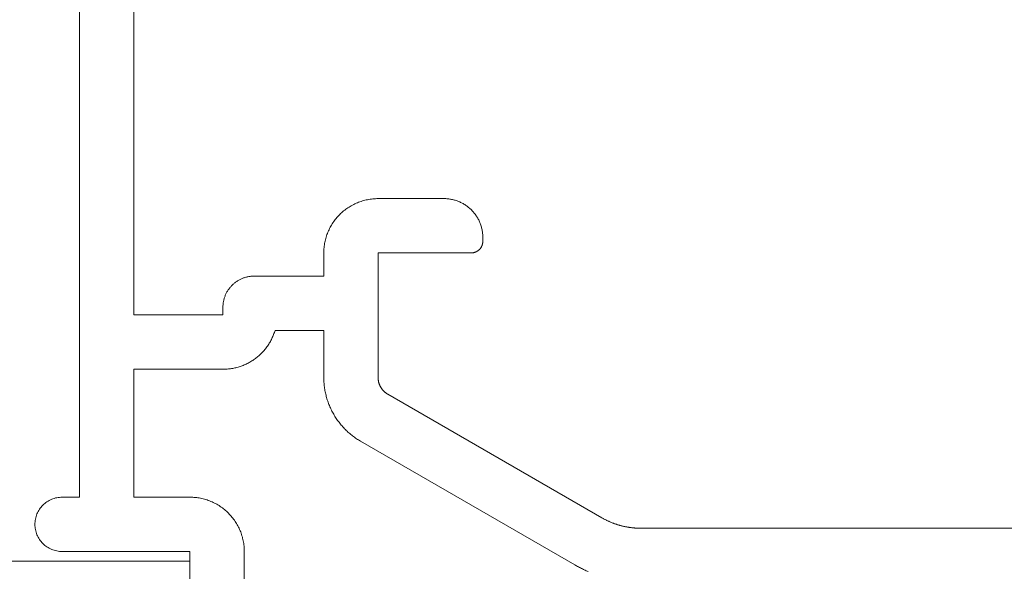
# Model space of a CAD drawing. Units: millimetres. Extents: x -7697 to 7337, y -4246 to -1357.
# Drawn here: x -6634 to -6609, y -3116 to -3102 of the extents above; entities that cross this region are included whole.
import ezdxf

# ---------------------------------------------------------------- set-up
doc = ezdxf.new("R2010")
doc.units = ezdxf.units.MM
doc.header["$LTSCALE"] = 5.08
doc.layers.get('0').update_dxf_attribs({"lineweight": 18})
for name, color, linetype, lineweight in [('G-IMPT', 7, 'Continuous', 9), ('Hermpac_Lines08', 7, 'Continuous', 9), ('Hermpac_Lines18', 7, 'Continuous', 9)]:
    doc.layers.add(name, color=color, linetype=linetype, lineweight=lineweight)

# ---------------------------------------------------------------- blocks, each defined once
blk = doc.blocks.new('HP_Aluminium - _um Joinery20')
at = {"layer": 'G-IMPT'}
for points in [[(53.301, 27.301, 0), (52.851, 27.301, 0), (52.851, 51.501, 0)], [(50.151, 44.491, 0), (50.151, 45.501, 0), (51.451, 45.501, 0), (51.451, 32.001, 0), (49.151, 32.001, 0), (49.151, 32.201, 0)], [(42.451, 34.001, 0), (42.451, 34.025, 0), (42.452, 34.05, 0), (42.453, 34.074, 0), (42.456, 34.099, 0), (42.458, 34.123, 0), (42.462, 34.147, 0), (42.465, 34.172, 0), (42.47, 34.196, 0), (42.475, 34.22, 0), (42.481, 34.244, 0), (42.487, 34.267, 0), (42.494, 34.291, 0), (42.501, 34.314, 0), (42.509, 34.338, 0), (42.518, 34.361, 0), (42.527, 34.383, 0), (42.536, 34.406, 0), (42.547, 34.428, 0), (42.557, 34.45, 0), (42.569, 34.472, 0), (42.581, 34.494, 0), (42.593, 34.515, 0), (42.606, 34.536, 0), (42.619, 34.556, 0), (42.633, 34.577, 0), (42.647, 34.596, 0), (42.662, 34.616, 0), (42.678, 34.635, 0), (42.693, 34.654, 0), (42.71, 34.672, 0), (42.726, 34.69, 0), (42.744, 34.708, 0), (42.761, 34.725, 0), (42.779, 34.742, 0), (42.798, 34.758, 0), (42.816, 34.774, 0), (42.835, 34.789, 0), (42.855, 34.804, 0), (42.875, 34.818, 0), (42.895, 34.832, 0), (42.916, 34.846, 0), (42.937, 34.858, 0), (42.958, 34.871, 0), (42.979, 34.883, 0), (43.001, 34.894, 0), (43.023, 34.905, 0), (43.045, 34.915, 0), (43.068, 34.925, 0), (43.091, 34.934, 0), (43.114, 34.942, 0), (43.137, 34.95, 0), (43.16, 34.958, 0), (43.184, 34.964, 0), (43.208, 34.971, 0), (43.232, 34.976, 0), (43.256, 34.981, 0), (43.28, 34.986, 0), (43.304, 34.99, 0), (43.328, 34.993, 0), (43.353, 34.996, 0), (43.377, 34.998, 0), (43.402, 35, 0), (43.426, 35, 0), (43.451, 35.001, 0)], [(45.151, 35.001, 0), (43.451, 35.001, 0)], [(45.151, 35.001, 0), (45.185, 35, 0), (45.219, 34.999, 0), (45.254, 34.997, 0), (45.288, 34.994, 0), (45.322, 34.99, 0), (45.356, 34.986, 0), (45.39, 34.98, 0), (45.424, 34.974, 0), (45.457, 34.967, 0), (45.491, 34.959, 0), (45.524, 34.95, 0), (45.557, 34.94, 0), (45.59, 34.93, 0), (45.622, 34.919, 0), (45.655, 34.907, 0), (45.686, 34.894, 0), (45.718, 34.881, 0), (45.749, 34.866, 0), (45.78, 34.851, 0), (45.811, 34.835, 0), (45.841, 34.819, 0), (45.87, 34.802, 0), (45.9, 34.784, 0), (45.929, 34.765, 0), (45.957, 34.745, 0), (45.985, 34.725, 0), (46.012, 34.704, 0), (46.039, 34.683, 0), (46.065, 34.661, 0), (46.091, 34.638, 0), (46.116, 34.615, 0), (46.141, 34.591, 0), (46.165, 34.566, 0), (46.188, 34.541, 0), (46.211, 34.515, 0), (46.233, 34.489, 0), (46.254, 34.462, 0), (46.275, 34.435, 0), (46.295, 34.407, 0), (46.315, 34.379, 0), (46.333, 34.35, 0), (46.352, 34.32, 0), (46.369, 34.291, 0), (46.385, 34.261, 0), (46.401, 34.23, 0), (46.416, 34.199, 0), (46.431, 34.168, 0), (46.444, 34.136, 0), (46.457, 34.105, 0), (46.469, 34.072, 0), (46.48, 34.04, 0), (46.49, 34.007, 0), (46.5, 33.974, 0), (46.509, 33.941, 0), (46.517, 33.907, 0), (46.524, 33.874, 0), (46.53, 33.84, 0), (46.536, 33.806, 0), (46.54, 33.772, 0), (46.544, 33.738, 0), (46.547, 33.704, 0), (46.549, 33.669, 0), (46.55, 33.635, 0), (46.551, 33.601, 0)], [(42.451, 34.001, 0), (42.451, 33.901, 0)], [(42.751, 33.601, 0), (42.743, 33.601, 0), (42.736, 33.601, 0), (42.729, 33.602, 0), (42.721, 33.602, 0), (42.714, 33.603, 0), (42.707, 33.604, 0), (42.699, 33.605, 0), (42.692, 33.606, 0), (42.685, 33.608, 0), (42.678, 33.61, 0), (42.671, 33.612, 0), (42.664, 33.614, 0), (42.657, 33.616, 0), (42.65, 33.618, 0), (42.643, 33.621, 0), (42.636, 33.624, 0), (42.629, 33.626, 0), (42.622, 33.63, 0), (42.616, 33.633, 0), (42.609, 33.636, 0), (42.603, 33.64, 0), (42.596, 33.643, 0), (42.59, 33.647, 0), (42.584, 33.651, 0), (42.578, 33.655, 0), (42.572, 33.66, 0), (42.566, 33.664, 0), (42.56, 33.669, 0), (42.555, 33.674, 0), (42.549, 33.678, 0), (42.544, 33.683, 0), (42.539, 33.689, 0), (42.533, 33.694, 0), (42.528, 33.699, 0), (42.524, 33.705, 0), (42.519, 33.71, 0), (42.514, 33.716, 0), (42.51, 33.722, 0), (42.505, 33.728, 0), (42.501, 33.734, 0), (42.497, 33.74, 0), (42.493, 33.746, 0), (42.49, 33.753, 0), (42.486, 33.759, 0), (42.483, 33.766, 0), (42.48, 33.772, 0), (42.476, 33.779, 0), (42.474, 33.786, 0), (42.471, 33.793, 0), (42.468, 33.8, 0), (42.466, 33.807, 0), (42.464, 33.814, 0), (42.462, 33.821, 0), (42.46, 33.828, 0), (42.458, 33.835, 0), (42.456, 33.842, 0), (42.455, 33.849, 0), (42.454, 33.857, 0), (42.453, 33.864, 0), (42.452, 33.871, 0), (42.452, 33.879, 0), (42.451, 33.886, 0), (42.451, 33.893, 0), (42.451, 33.901, 0)], [(42.751, 33.601, 0), (45.151, 33.601, 0), (45.151, 30.389, 0)], [(48.351, 33.001, 0), (46.551, 33.001, 0), (46.551, 33.601, 0)], [(48.351, 33.001, 0), (48.37, 33, 0), (48.39, 33, 0), (48.41, 32.999, 0), (48.429, 32.997, 0), (48.449, 32.995, 0), (48.468, 32.992, 0), (48.487, 32.989, 0), (48.507, 32.985, 0), (48.526, 32.981, 0), (48.545, 32.977, 0), (48.564, 32.972, 0), (48.583, 32.966, 0), (48.602, 32.96, 0), (48.62, 32.954, 0), (48.639, 32.947, 0), (48.657, 32.94, 0), (48.675, 32.932, 0), (48.693, 32.924, 0), (48.71, 32.915, 0), (48.728, 32.906, 0), (48.745, 32.897, 0), (48.762, 32.887, 0), (48.779, 32.877, 0), (48.795, 32.866, 0), (48.811, 32.855, 0), (48.827, 32.843, 0), (48.843, 32.831, 0), (48.858, 32.819, 0), (48.873, 32.806, 0), (48.888, 32.793, 0), (48.902, 32.78, 0), (48.916, 32.766, 0), (48.93, 32.752, 0), (48.943, 32.738, 0), (48.956, 32.723, 0), (48.969, 32.708, 0), (48.981, 32.693, 0), (48.993, 32.677, 0), (49.005, 32.661, 0), (49.016, 32.645, 0), (49.027, 32.629, 0), (49.037, 32.612, 0), (49.047, 32.595, 0), (49.056, 32.578, 0), (49.065, 32.56, 0), (49.074, 32.543, 0), (49.082, 32.525, 0), (49.09, 32.507, 0), (49.097, 32.489, 0), (49.104, 32.47, 0), (49.11, 32.452, 0), (49.116, 32.433, 0), (49.122, 32.414, 0), (49.127, 32.395, 0), (49.131, 32.376, 0), (49.135, 32.357, 0), (49.139, 32.337, 0), (49.142, 32.318, 0), (49.145, 32.299, 0), (49.147, 32.279, 0), (49.149, 32.26, 0), (49.15, 32.24, 0), (49.15, 32.22, 0), (49.151, 32.201, 0)], [(46.551, 30.389, 0), (46.551, 31.601, 0), (47.809, 31.601, 0)], [(49.151, 30.601, 0), (49.123, 30.601, 0), (49.095, 30.602, 0), (49.067, 30.603, 0), (49.039, 30.605, 0), (49.011, 30.608, 0), (48.983, 30.611, 0), (48.955, 30.614, 0), (48.927, 30.619, 0), (48.9, 30.623, 0), (48.872, 30.629, 0), (48.845, 30.635, 0), (48.818, 30.641, 0), (48.791, 30.648, 0), (48.763, 30.655, 0), (48.737, 30.663, 0), (48.71, 30.672, 0), (48.683, 30.681, 0), (48.657, 30.691, 0), (48.631, 30.701, 0), (48.605, 30.711, 0), (48.579, 30.723, 0), (48.554, 30.734, 0), (48.529, 30.746, 0), (48.504, 30.759, 0), (48.479, 30.772, 0), (48.455, 30.786, 0), (48.43, 30.8, 0), (48.407, 30.815, 0), (48.383, 30.83, 0), (48.36, 30.846, 0), (48.337, 30.862, 0), (48.314, 30.878, 0), (48.292, 30.895, 0), (48.27, 30.913, 0), (48.248, 30.93, 0), (48.227, 30.949, 0), (48.206, 30.967, 0), (48.186, 30.987, 0), (48.165, 31.006, 0), (48.146, 31.026, 0), (48.126, 31.046, 0), (48.108, 31.067, 0), (48.089, 31.088, 0), (48.071, 31.109, 0), (48.053, 31.131, 0), (48.036, 31.153, 0), (48.019, 31.176, 0), (48.003, 31.199, 0), (47.987, 31.222, 0), (47.972, 31.245, 0), (47.957, 31.269, 0), (47.943, 31.293, 0), (47.929, 31.317, 0), (47.915, 31.342, 0), (47.902, 31.367, 0), (47.89, 31.392, 0), (47.878, 31.417, 0), (47.867, 31.443, 0), (47.856, 31.469, 0), (47.845, 31.495, 0), (47.835, 31.521, 0), (47.826, 31.547, 0), (47.817, 31.574, 0), (47.809, 31.601, 0)], [(49.151, 30.601, 0), (51.451, 30.601, 0), (51.451, 27.301, 0), (50.001, 27.301, 0)], [(45.151, 30.389, 0), (45.151, 30.381, 0), (45.15, 30.373, 0), (45.15, 30.365, 0), (45.15, 30.357, 0), (45.149, 30.349, 0), (45.148, 30.34, 0), (45.147, 30.332, 0), (45.146, 30.324, 0), (45.145, 30.316, 0), (45.144, 30.308, 0), (45.143, 30.3, 0), (45.141, 30.292, 0), (45.139, 30.284, 0), (45.138, 30.276, 0), (45.136, 30.268, 0), (45.134, 30.26, 0), (45.131, 30.252, 0), (45.129, 30.244, 0), (45.127, 30.236, 0), (45.124, 30.229, 0), (45.121, 30.221, 0), (45.119, 30.213, 0), (45.116, 30.206, 0), (45.113, 30.198, 0), (45.109, 30.191, 0), (45.106, 30.183, 0), (45.103, 30.176, 0), (45.099, 30.168, 0), (45.095, 30.161, 0), (45.092, 30.154, 0), (45.088, 30.147, 0), (45.084, 30.139, 0), (45.08, 30.132, 0), (45.075, 30.125, 0), (45.071, 30.118, 0), (45.066, 30.112, 0), (45.062, 30.105, 0), (45.057, 30.098, 0), (45.052, 30.092, 0), (45.047, 30.085, 0), (45.042, 30.079, 0), (45.037, 30.072, 0), (45.032, 30.066, 0), (45.027, 30.06, 0), (45.021, 30.054, 0), (45.016, 30.048, 0), (45.01, 30.042, 0), (45.004, 30.036, 0), (44.998, 30.03, 0), (44.992, 30.024, 0), (44.986, 30.019, 0), (44.98, 30.013, 0), (44.974, 30.008, 0), (44.968, 30.003, 0), (44.962, 29.998, 0), (44.955, 29.993, 0), (44.949, 29.988, 0), (44.942, 29.983, 0), (44.935, 29.978, 0), (44.928, 29.974, 0), (44.922, 29.969, 0), (44.915, 29.965, 0), (44.908, 29.961, 0), (44.901, 29.956, 0)], [(46.551, 30.389, 0), (46.55, 30.358, 0), (46.55, 30.327, 0), (46.548, 30.296, 0), (46.547, 30.265, 0), (46.544, 30.234, 0), (46.542, 30.203, 0), (46.538, 30.172, 0), (46.534, 30.141, 0), (46.53, 30.111, 0), (46.525, 30.08, 0), (46.52, 30.049, 0), (46.514, 30.019, 0), (46.508, 29.988, 0), (46.501, 29.958, 0), (46.494, 29.928, 0), (46.486, 29.898, 0), (46.478, 29.868, 0), (46.469, 29.838, 0), (46.46, 29.808, 0), (46.45, 29.779, 0), (46.44, 29.749, 0), (46.429, 29.72, 0), (46.418, 29.691, 0), (46.406, 29.662, 0), (46.394, 29.634, 0), (46.381, 29.605, 0), (46.368, 29.577, 0), (46.355, 29.549, 0), (46.341, 29.521, 0), (46.326, 29.494, 0), (46.311, 29.466, 0), (46.296, 29.439, 0), (46.28, 29.413, 0), (46.264, 29.386, 0), (46.248, 29.36, 0), (46.23, 29.334, 0), (46.213, 29.308, 0), (46.195, 29.283, 0), (46.177, 29.258, 0), (46.158, 29.233, 0), (46.139, 29.208, 0), (46.119, 29.184, 0), (46.1, 29.16, 0), (46.079, 29.137, 0), (46.059, 29.113, 0), (46.037, 29.091, 0), (46.016, 29.068, 0), (45.994, 29.046, 0), (45.972, 29.024, 0), (45.95, 29.003, 0), (45.927, 28.982, 0), (45.903, 28.961, 0), (45.88, 28.941, 0), (45.856, 28.921, 0), (45.832, 28.901, 0), (45.807, 28.882, 0), (45.783, 28.863, 0), (45.757, 28.845, 0), (45.732, 28.827, 0), (45.706, 28.81, 0), (45.68, 28.793, 0), (45.654, 28.776, 0), (45.627, 28.76, 0), (45.601, 28.744, 0)], [(44.901, 29.956, 0), (39.379, 26.769, 0)], [(40.079, 25.556, 0), (45.601, 28.744, 0)], [(48.601, 25.901, 0), (48.601, 25.935, 0), (48.602, 25.969, 0), (48.604, 26.004, 0), (48.607, 26.038, 0), (48.611, 26.072, 0), (48.616, 26.106, 0), (48.621, 26.14, 0), (48.628, 26.174, 0), (48.635, 26.207, 0), (48.643, 26.241, 0), (48.651, 26.274, 0), (48.661, 26.307, 0), (48.671, 26.34, 0), (48.683, 26.372, 0), (48.694, 26.404, 0), (48.707, 26.436, 0), (48.721, 26.468, 0), (48.735, 26.499, 0), (48.75, 26.53, 0), (48.766, 26.561, 0), (48.783, 26.591, 0), (48.8, 26.62, 0), (48.818, 26.65, 0), (48.837, 26.678, 0), (48.856, 26.707, 0), (48.876, 26.735, 0), (48.897, 26.762, 0), (48.918, 26.789, 0), (48.941, 26.815, 0), (48.963, 26.841, 0), (48.987, 26.866, 0), (49.011, 26.891, 0), (49.035, 26.915, 0), (49.06, 26.938, 0), (49.086, 26.961, 0), (49.113, 26.983, 0), (49.139, 27.004, 0), (49.167, 27.025, 0), (49.195, 27.045, 0), (49.223, 27.065, 0), (49.252, 27.083, 0), (49.281, 27.101, 0), (49.311, 27.119, 0), (49.341, 27.135, 0), (49.371, 27.151, 0), (49.402, 27.166, 0), (49.433, 27.18, 0), (49.465, 27.194, 0), (49.497, 27.207, 0), (49.529, 27.219, 0), (49.562, 27.23, 0), (49.594, 27.24, 0), (49.627, 27.25, 0), (49.66, 27.259, 0), (49.694, 27.267, 0), (49.728, 27.274, 0), (49.761, 27.28, 0), (49.795, 27.285, 0), (49.829, 27.29, 0), (49.863, 27.294, 0), (49.898, 27.297, 0), (49.932, 27.299, 0), (49.966, 27.3, 0), (50.001, 27.301, 0)], [(53.301, 27.301, 0), (53.335, 27.3, 0), (53.369, 27.297, 0), (53.403, 27.293, 0), (53.437, 27.287, 0), (53.471, 27.28, 0), (53.504, 27.27, 0), (53.536, 27.26, 0), (53.568, 27.247, 0), (53.6, 27.233, 0), (53.631, 27.218, 0), (53.66, 27.201, 0), (53.689, 27.183, 0), (53.718, 27.163, 0), (53.745, 27.142, 0), (53.771, 27.119, 0), (53.796, 27.096, 0), (53.819, 27.071, 0), (53.842, 27.045, 0), (53.863, 27.018, 0), (53.883, 26.989, 0), (53.901, 26.96, 0), (53.918, 26.931, 0), (53.933, 26.9, 0), (53.947, 26.868, 0), (53.96, 26.836, 0), (53.97, 26.804, 0), (53.98, 26.771, 0), (53.987, 26.737, 0), (53.993, 26.703, 0), (53.997, 26.669, 0), (54, 26.635, 0), (54.001, 26.601, 0), (54, 26.566, 0), (53.997, 26.532, 0), (53.993, 26.498, 0), (53.987, 26.464, 0), (53.98, 26.43, 0), (53.97, 26.397, 0), (53.96, 26.365, 0), (53.947, 26.333, 0), (53.933, 26.301, 0), (53.918, 26.271, 0), (53.901, 26.241, 0), (53.883, 26.212, 0), (53.863, 26.184, 0), (53.842, 26.156, 0), (53.819, 26.13, 0), (53.796, 26.106, 0), (53.771, 26.082, 0), (53.745, 26.059, 0), (53.718, 26.038, 0), (53.689, 26.019, 0), (53.66, 26, 0), (53.631, 25.983, 0), (53.6, 25.968, 0), (53.568, 25.954, 0), (53.536, 25.941, 0), (53.504, 25.931, 0), (53.471, 25.922, 0), (53.437, 25.914, 0), (53.403, 25.908, 0), (53.369, 25.904, 0), (53.335, 25.901, 0), (53.301, 25.901, 0)], [(39.379, 26.769, 0), (39.365, 26.761, 0), (39.351, 26.753, 0), (39.337, 26.745, 0), (39.322, 26.737, 0), (39.308, 26.729, 0), (39.293, 26.722, 0), (39.279, 26.714, 0), (39.264, 26.707, 0), (39.249, 26.7, 0), (39.235, 26.693, 0), (39.22, 26.686, 0), (39.205, 26.679, 0), (39.19, 26.672, 0), (39.175, 26.666, 0), (39.16, 26.659, 0), (39.145, 26.653, 0), (39.13, 26.647, 0), (39.114, 26.641, 0), (39.099, 26.635, 0), (39.084, 26.629, 0), (39.069, 26.623, 0), (39.053, 26.618, 0), (39.038, 26.612, 0), (39.022, 26.607, 0), (39.007, 26.602, 0), (38.991, 26.597, 0), (38.976, 26.592, 0), (38.96, 26.587, 0), (38.944, 26.582, 0), (38.929, 26.578, 0), (38.913, 26.573, 0), (38.897, 26.569, 0), (38.881, 26.565, 0), (38.865, 26.561, 0), (38.849, 26.557, 0), (38.834, 26.553, 0), (38.818, 26.549, 0), (38.802, 26.546, 0), (38.786, 26.542, 0), (38.77, 26.539, 0), (38.754, 26.536, 0), (38.737, 26.533, 0), (38.721, 26.53, 0), (38.705, 26.527, 0), (38.689, 26.525, 0), (38.673, 26.522, 0), (38.657, 26.52, 0), (38.64, 26.518, 0), (38.624, 26.516, 0), (38.608, 26.514, 0), (38.592, 26.512, 0), (38.575, 26.51, 0), (38.559, 26.509, 0), (38.543, 26.507, 0), (38.527, 26.506, 0), (38.51, 26.505, 0), (38.494, 26.504, 0), (38.478, 26.503, 0), (38.461, 26.502, 0), (38.445, 26.502, 0), (38.429, 26.501, 0), (38.412, 26.501, 0), (38.396, 26.501, 0), (38.379, 26.501, 0)], [(38.379, 26.501, 0), (21.351, 26.501, 0), (20.951, 26.101, 0), (20.551, 26.501, 0), (10.751, 26.501, 0), (10.351, 26.101, 0), (9.951, 26.501, 0), (7.076, 26.501, 0)], [(48.601, 25.901, 0), (48.601, 22.809, 0)], [(50.001, 22.809, 0), (50.001, 25.901, 0), (53.301, 25.901, 0)], [(40.079, 25.556, 0), (40.055, 25.542, 0), (40.031, 25.529, 0), (40.007, 25.515, 0), (39.982, 25.502, 0), (39.958, 25.489, 0), (39.933, 25.476, 0), (39.908, 25.464, 0), (39.883, 25.451, 0), (39.858, 25.439, 0), (39.833, 25.427, 0), (39.808, 25.415, 0), (39.783, 25.404, 0), (39.757, 25.392, 0), (39.732, 25.381, 0)]]:
    blk.add_polyline3d(points, dxfattribs=at)

msp = doc.modelspace()

# ---------------------------------------------------------------- linework, layer by layer
at = {"layer": 'Hermpac_Lines08'}
msp.add_polyline3d([(-6632.414, -3113.914, 0), (-6632.414, -2984.718, 0)], dxfattribs=at)
at = {"layer": 'Hermpac_Lines18'}
msp.add_polyline3d([(-6730.564, -3115.564, 0), (-6629.564, -3115.564, 0)], dxfattribs=at)

# ---------------------------------------------------------------- block references
at = {"xscale": -1}
msp.add_blockref('HP_Aluminium - _um Joinery20', (-6579.563, -3141.215), dxfattribs=at)

doc.saveas('drawing.dxf')
